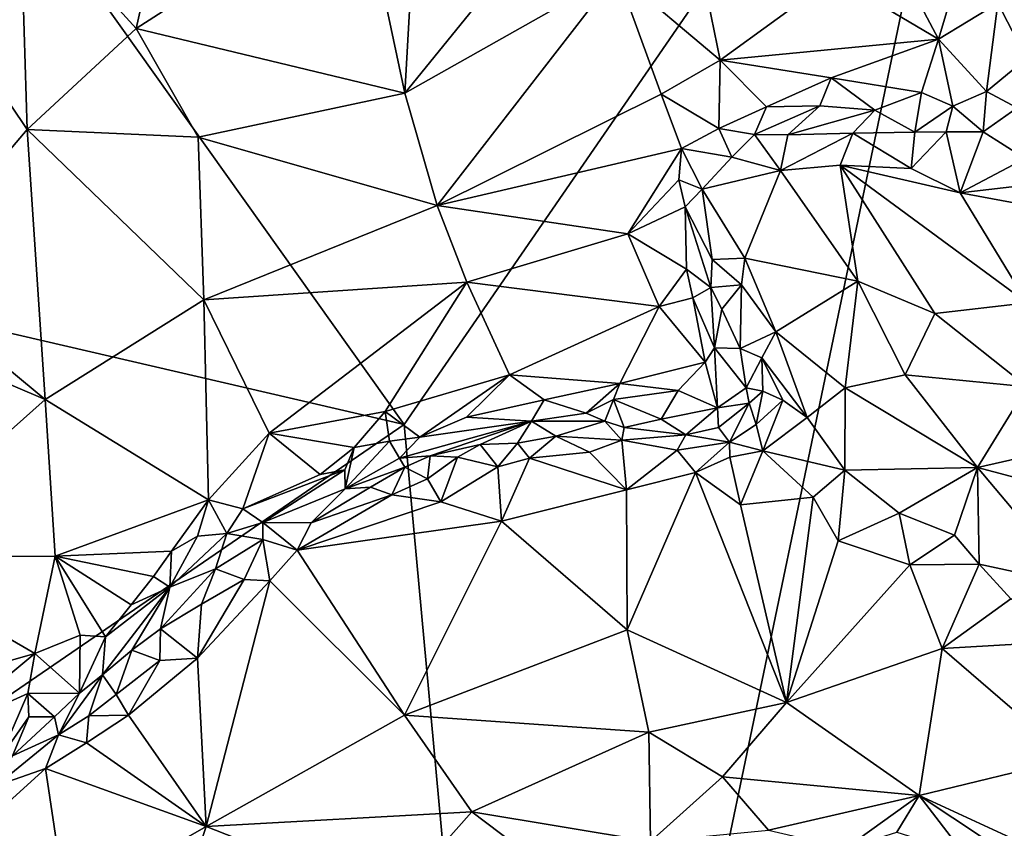
# Model space of a CAD drawing. Units: metres. Extents: x 26.5 to 31.3, y -9.6 to 14.7.
# Drawn here: x 28.1 to 29.3, y -4.3 to -3.4 of the extents above; entities that cross this region are included whole.
import ezdxf

# ---------------------------------------------------------------- set-up
doc = ezdxf.new("R2010")
doc.units = ezdxf.units.M

msp = doc.modelspace()

# ---------------------------------------------------------------- linework, layer by layer
at = {"layer": '1'}
for points in [[(27.1961, -3.5285, -1.4907), (27.5566, -2.4082, -1.5174), (28.5843, -3.8505, -1.5274)], [(28.5843, -3.8505, -1.5274), (27.5566, -2.4082, -1.5174), (29.2922, -2.8222, -1.5525)], [(28.7355, -5.4942, -1.5112), (28.5843, -3.8505, -1.5274), (29.2922, -2.8222, -1.5525)], [(28.7355, -5.4942, -1.5112), (29.2922, -2.8222, -1.5525), (30.5913, -5.1079, -1.5382)], [(29.2922, -2.8222, -1.5525), (30.8478, -2.9123, -1.5734), (30.5913, -5.1079, -1.5382)], [(28.286, -3.27, -1.1291), (28.2625, -3.3751, -1.1639), (28.5319, -3.2015, -1.0895)], [(28.5319, -3.2015, -1.0895), (28.2625, -3.3751, -1.1639), (28.5848, -3.4527, -1.1562)], [(28.5967, -3.247, -1.0929), (28.5319, -3.2015, -1.0895), (28.5848, -3.4527, -1.1562)], [(27.9397, -3.2107, -1.1047), (27.979, -3.6758, -1.2275), (28.1314, -3.496, -1.1995)], [(28.1231, -3.2213, -1.1187), (27.9397, -3.2107, -1.1047), (28.1314, -3.496, -1.1995)], [(28.1231, -3.2213, -1.1187), (28.1314, -3.496, -1.1995), (28.2625, -3.3751, -1.1639)], [(28.1231, -3.2213, -1.1187), (28.2625, -3.3751, -1.1639), (28.286, -3.27, -1.1291)], [(28.5967, -3.247, -1.0929), (28.5848, -3.4527, -1.1562), (28.7084, -3.3004, -1.0908)], [(28.8399, -3.3084, -1.0695), (28.9637, -3.4128, -1.0754), (28.9382, -3.2894, -1.0424)], [(28.9382, -3.2894, -1.0424), (28.9637, -3.4128, -1.0754), (29.1004, -3.3134, -1.0056)], [(29.1914, -3.3225, -0.9829), (29.2258, -3.3878, -0.9942), (29.2539, -3.2928, -0.9643)], [(29.2539, -3.2928, -0.9643), (29.2258, -3.3878, -0.9942), (29.2969, -3.3446, -0.9597)], [(28.7084, -3.3004, -1.0908), (28.5848, -3.4527, -1.1562), (28.8399, -3.3084, -1.0695)], [(28.5848, -3.4527, -1.1562), (28.6236, -3.5875, -1.1844), (28.8399, -3.3084, -1.0695)], [(28.8399, -3.3084, -1.0695), (28.6236, -3.5875, -1.1844), (28.8926, -3.4537, -1.0998)], [(28.8399, -3.3084, -1.0695), (28.8926, -3.4537, -1.0998), (28.9637, -3.4128, -1.0754)], [(29.1004, -3.3134, -1.0056), (28.9637, -3.4128, -1.0754), (29.2258, -3.3878, -0.9942)], [(29.1004, -3.3134, -1.0056), (29.2258, -3.3878, -0.9942), (29.1914, -3.3225, -0.9829)], [(29.2258, -3.3878, -0.9942), (29.2832, -3.4507, -0.9935), (29.2969, -3.3446, -0.9597)], [(29.2969, -3.3446, -0.9597), (29.2832, -3.4507, -0.9935), (29.3315, -3.4109, -0.97)], [(29.2969, -3.3446, -0.9597), (29.3315, -3.4109, -0.97), (29.3875, -3.3537, -0.9356)], [(28.1314, -3.496, -1.1995), (28.3368, -3.5055, -1.1979), (28.2625, -3.3751, -1.1639)], [(28.2625, -3.3751, -1.1639), (28.3368, -3.5055, -1.1979), (28.5848, -3.4527, -1.1562)], [(28.9637, -3.4128, -1.0754), (29.0967, -3.4343, -1.0451), (29.2258, -3.3878, -0.9942)], [(29.2258, -3.3878, -0.9942), (29.0967, -3.4343, -1.0451), (29.2051, -3.4517, -1.0158)], [(29.2258, -3.3878, -0.9942), (29.2051, -3.4517, -1.0158), (29.2429, -3.4681, -0.9901)], [(29.2832, -3.4507, -0.9935), (29.2258, -3.3878, -0.9942), (29.2429, -3.4681, -0.9901)], [(28.9637, -3.4128, -1.0754), (28.8926, -3.4537, -1.0998), (28.962, -3.4949, -1.0688)], [(28.9637, -3.4128, -1.0754), (28.962, -3.4949, -1.0688), (29.0192, -3.4689, -1.0737)], [(28.9637, -3.4128, -1.0754), (29.0192, -3.4689, -1.0737), (29.0967, -3.4343, -1.0451)], [(29.2832, -3.4507, -0.9935), (29.32, -3.4702, -0.9693), (29.3315, -3.4109, -0.97)], [(29.0192, -3.4689, -1.0737), (29.0833, -3.4678, -1.0467), (29.0967, -3.4343, -1.0451)], [(29.0833, -3.4678, -1.0467), (29.1493, -3.4729, -1.0151), (29.0967, -3.4343, -1.0451)], [(29.0967, -3.4343, -1.0451), (29.1493, -3.4729, -1.0151), (29.2051, -3.4517, -1.0158)], [(29.1493, -3.4729, -1.0151), (29.1972, -3.4995, -0.9714), (29.2051, -3.4517, -1.0158)], [(29.2051, -3.4517, -1.0158), (29.1972, -3.4995, -0.9714), (29.2429, -3.4681, -0.9901)], [(29.2429, -3.4681, -0.9901), (29.2793, -3.4988, -0.9518), (29.2832, -3.4507, -0.9935)], [(29.2832, -3.4507, -0.9935), (29.2793, -3.4988, -0.9518), (29.32, -3.4702, -0.9693)], [(28.6236, -3.5875, -1.1844), (28.5848, -3.4527, -1.1562), (28.3368, -3.5055, -1.1979)], [(28.6236, -3.5875, -1.1844), (28.9171, -3.519, -1.1074), (28.8926, -3.4537, -1.0998)], [(28.8926, -3.4537, -1.0998), (28.9171, -3.519, -1.1074), (28.962, -3.4949, -1.0688)], [(28.962, -3.4949, -1.0688), (29.0047, -3.502, -1.0327), (29.0192, -3.4689, -1.0737)], [(29.0192, -3.4689, -1.0737), (29.0047, -3.502, -1.0327), (29.0833, -3.4678, -1.0467)], [(29.0047, -3.502, -1.0327), (29.0448, -3.5025, -1.0202), (29.0833, -3.4678, -1.0467)], [(29.0833, -3.4678, -1.0467), (29.0448, -3.5025, -1.0202), (29.1493, -3.4729, -1.0151)], [(29.0448, -3.5025, -1.0202), (29.1229, -3.5004, -0.9894), (29.1493, -3.4729, -1.0151)], [(29.1493, -3.4729, -1.0151), (29.1229, -3.5004, -0.9894), (29.1972, -3.4995, -0.9714)], [(29.1972, -3.4995, -0.9714), (29.2347, -3.4989, -0.9576), (29.2429, -3.4681, -0.9901)], [(29.2429, -3.4681, -0.9901), (29.2347, -3.4989, -0.9576), (29.2793, -3.4988, -0.9518)], [(29.2793, -3.4988, -0.9518), (29.3297, -3.5309, -0.9277), (29.32, -3.4702, -0.9693)], [(28.1314, -3.496, -1.1995), (27.979, -3.6758, -1.2275), (28.1532, -3.8202, -1.2702)], [(28.1314, -3.496, -1.1995), (28.1532, -3.8202, -1.2702), (28.3438, -3.7006, -1.2401)], [(28.1314, -3.496, -1.1995), (28.3438, -3.7006, -1.2401), (28.3368, -3.5055, -1.1979)], [(28.9171, -3.519, -1.1074), (28.9775, -3.5295, -1.0328), (28.962, -3.4949, -1.0688)], [(28.962, -3.4949, -1.0688), (28.9775, -3.5295, -1.0328), (29.0047, -3.502, -1.0327)], [(29.1972, -3.4995, -0.9714), (29.1929, -3.543, -0.9676), (29.2347, -3.4989, -0.9576)], [(29.2347, -3.4989, -0.9576), (29.1929, -3.543, -0.9676), (29.2516, -3.5724, -0.9571)], [(29.2347, -3.4989, -0.9576), (29.2516, -3.5724, -0.9571), (29.2793, -3.4988, -0.9518)], [(29.2793, -3.4988, -0.9518), (29.2516, -3.5724, -0.9571), (29.3297, -3.5309, -0.9277)], [(28.3368, -3.5055, -1.1979), (28.3438, -3.7006, -1.2401), (28.6236, -3.5875, -1.1844)], [(29.0047, -3.502, -1.0327), (28.9775, -3.5295, -1.0328), (29.036, -3.5453, -1.0145)], [(29.0047, -3.502, -1.0327), (29.036, -3.5453, -1.0145), (29.0448, -3.5025, -1.0202)], [(29.0448, -3.5025, -1.0202), (29.036, -3.5453, -1.0145), (29.1229, -3.5004, -0.9894)], [(29.1229, -3.5004, -0.9894), (29.036, -3.5453, -1.0145), (29.1077, -3.539, -0.993)], [(29.1229, -3.5004, -0.9894), (29.1077, -3.539, -0.993), (29.1929, -3.543, -0.9676)], [(29.1229, -3.5004, -0.9894), (29.1929, -3.543, -0.9676), (29.1972, -3.4995, -0.9714)], [(28.9171, -3.519, -1.1074), (28.6236, -3.5875, -1.1844), (28.8525, -3.6216, -1.1467)], [(28.9171, -3.519, -1.1074), (28.8525, -3.6216, -1.1467), (28.9139, -3.5567, -1.1123)], [(28.9171, -3.519, -1.1074), (28.9139, -3.5567, -1.1123), (28.9418, -3.5677, -1.0478)], [(28.9171, -3.519, -1.1074), (28.9418, -3.5677, -1.0478), (28.9775, -3.5295, -1.0328)], [(27.1715, -4.8194, -1.4736), (27.1961, -3.5285, -1.4907), (28.5843, -3.8505, -1.5274)], [(28.9775, -3.5295, -1.0328), (28.9418, -3.5677, -1.0478), (29.036, -3.5453, -1.0145)], [(29.3297, -3.5309, -0.9277), (29.2516, -3.5724, -0.9571), (29.3892, -3.5564, -0.9165)], [(28.9418, -3.5677, -1.0478), (28.9931, -3.6508, -1.0317), (29.036, -3.5453, -1.0145)], [(29.036, -3.5453, -1.0145), (28.9931, -3.6508, -1.0317), (29.1287, -3.6784, -1.0177)], [(29.036, -3.5453, -1.0145), (29.1287, -3.6784, -1.0177), (29.1077, -3.539, -0.993)], [(29.1077, -3.539, -0.993), (29.1287, -3.6784, -1.0177), (29.2211, -3.7173, -1.0029)], [(29.1929, -3.543, -0.9676), (29.1077, -3.539, -0.993), (29.2516, -3.5724, -0.9571)], [(29.1077, -3.539, -0.993), (29.2211, -3.7173, -1.0029), (29.3321, -3.7042, -0.9699)], [(29.2516, -3.5724, -0.9571), (29.1077, -3.539, -0.993), (29.3321, -3.7042, -0.9699)], [(28.9139, -3.5567, -1.1123), (28.8525, -3.6216, -1.1467), (28.9215, -3.5892, -1.1014)], [(28.9139, -3.5567, -1.1123), (28.9215, -3.5892, -1.1014), (28.9418, -3.5677, -1.0478)], [(29.3892, -3.5564, -0.9165), (29.2516, -3.5724, -0.9571), (29.4784, -3.6142, -0.9013)], [(28.9418, -3.5677, -1.0478), (28.9215, -3.5892, -1.1014), (28.9541, -3.6522, -1.0423)], [(28.9418, -3.5677, -1.0478), (28.9541, -3.6522, -1.0423), (28.9931, -3.6508, -1.0317)], [(29.2516, -3.5724, -0.9571), (29.3321, -3.7042, -0.9699), (29.4784, -3.6142, -0.9013)], [(28.6236, -3.5875, -1.1844), (28.3438, -3.7006, -1.2401), (28.6593, -3.6793, -1.1957)], [(28.6236, -3.5875, -1.1844), (28.6593, -3.6793, -1.1957), (28.8525, -3.6216, -1.1467)], [(28.9215, -3.5892, -1.1014), (28.8525, -3.6216, -1.1467), (28.9231, -3.664, -1.1327)], [(28.9215, -3.5892, -1.1014), (28.9231, -3.664, -1.1327), (28.9525, -3.6859, -1.0518)], [(28.9215, -3.5892, -1.1014), (28.9525, -3.6859, -1.0518), (28.9541, -3.6522, -1.0423)], [(28.8525, -3.6216, -1.1467), (28.6593, -3.6793, -1.1957), (28.8904, -3.7088, -1.1504)], [(28.8525, -3.6216, -1.1467), (28.8904, -3.7088, -1.1504), (28.9231, -3.664, -1.1327)], [(28.9541, -3.6522, -1.0423), (28.9525, -3.6859, -1.0518), (28.9893, -3.6828, -1.0297)], [(28.9931, -3.6508, -1.0317), (28.9541, -3.6522, -1.0423), (28.9893, -3.6828, -1.0297)], [(28.9931, -3.6508, -1.0317), (28.9893, -3.6828, -1.0297), (29.0305, -3.7393, -1.0173)], [(28.9931, -3.6508, -1.0317), (29.0305, -3.7393, -1.0173), (29.1287, -3.6784, -1.0177)], [(28.9231, -3.664, -1.1327), (28.8904, -3.7088, -1.1504), (28.9309, -3.6982, -1.1283)], [(28.9231, -3.664, -1.1327), (28.9309, -3.6982, -1.1283), (28.9525, -3.6859, -1.0518)], [(27.8726, -3.7006, -1.2169), (28.1532, -3.8202, -1.2702), (27.979, -3.6758, -1.2275)], [(28.3438, -3.7006, -1.2401), (28.4219, -3.8607, -1.2554), (28.6593, -3.6793, -1.1957)], [(28.4219, -3.8607, -1.2554), (28.5613, -3.8347, -1.2297), (28.6593, -3.6793, -1.1957)], [(28.5613, -3.8347, -1.2297), (28.7106, -3.7909, -1.197), (28.6593, -3.6793, -1.1957)], [(28.6593, -3.6793, -1.1957), (28.7106, -3.7909, -1.197), (28.8904, -3.7088, -1.1504)], [(28.9525, -3.6859, -1.0518), (28.9309, -3.6982, -1.1283), (28.9567, -3.7583, -1.0968)], [(28.9525, -3.6859, -1.0518), (28.9657, -3.7118, -1.0363), (28.9893, -3.6828, -1.0297)], [(28.9525, -3.6859, -1.0518), (28.9567, -3.7583, -1.0968), (28.9657, -3.7118, -1.0363)], [(28.9657, -3.7118, -1.0363), (28.9877, -3.7591, -1.024), (28.9893, -3.6828, -1.0297)], [(28.9893, -3.6828, -1.0297), (28.9877, -3.7591, -1.024), (29.0305, -3.7393, -1.0173)], [(29.0305, -3.7393, -1.0173), (29.1138, -3.8062, -0.9967), (29.1287, -3.6784, -1.0177)], [(29.1287, -3.6784, -1.0177), (29.1138, -3.8062, -0.9967), (29.1857, -3.7908, -1.0011)], [(29.1287, -3.6784, -1.0177), (29.1857, -3.7908, -1.0011), (29.2211, -3.7173, -1.0029)], [(28.9309, -3.6982, -1.1283), (28.8904, -3.7088, -1.1504), (28.9456, -3.7757, -1.1399)], [(28.9309, -3.6982, -1.1283), (28.9456, -3.7757, -1.1399), (28.9567, -3.7583, -1.0968)], [(27.8726, -3.7006, -1.2169), (27.9409, -4.0094, -1.2822), (28.1532, -3.8202, -1.2702)], [(28.3438, -3.7006, -1.2401), (28.1532, -3.8202, -1.2702), (28.3494, -3.9407, -1.2757)], [(28.3438, -3.7006, -1.2401), (28.3494, -3.9407, -1.2757), (28.4219, -3.8607, -1.2554)], [(28.8904, -3.7088, -1.1504), (28.7106, -3.7909, -1.197), (28.8429, -3.801, -1.1661)], [(28.8904, -3.7088, -1.1504), (28.8429, -3.801, -1.1661), (28.9456, -3.7757, -1.1399)], [(28.9657, -3.7118, -1.0363), (28.9567, -3.7583, -1.0968), (28.9877, -3.7591, -1.024)], [(29.2211, -3.7173, -1.0029), (29.3322, -3.8052, -0.978), (29.3321, -3.7042, -0.9699)], [(29.1857, -3.7908, -1.0011), (29.3322, -3.8052, -0.978), (29.2211, -3.7173, -1.0029)], [(28.9877, -3.7591, -1.024), (29.0137, -3.7703, -1.0114), (29.0305, -3.7393, -1.0173)], [(29.0305, -3.7393, -1.0173), (29.0137, -3.7703, -1.0114), (29.0678, -3.8421, -0.9867)], [(29.0305, -3.7393, -1.0173), (29.0678, -3.8421, -0.9867), (29.1138, -3.8062, -0.9967)], [(28.9456, -3.7757, -1.1399), (28.9605, -3.8302, -1.0923), (28.9567, -3.7583, -1.0968)], [(28.9567, -3.7583, -1.0968), (28.9605, -3.8302, -1.0923), (28.9947, -3.8063, -1.0374)], [(28.9567, -3.7583, -1.0968), (28.9947, -3.8063, -1.0374), (28.9877, -3.7591, -1.024)], [(28.9877, -3.7591, -1.024), (28.9947, -3.8063, -1.0374), (29.0137, -3.7703, -1.0114)], [(28.9947, -3.8063, -1.0374), (29.0148, -3.8102, -1.0127), (29.0137, -3.7703, -1.0114)], [(29.0148, -3.8102, -1.0127), (29.0387, -3.8211, -0.9951), (29.0137, -3.7703, -1.0114)], [(29.0137, -3.7703, -1.0114), (29.0387, -3.8211, -0.9951), (29.0678, -3.8421, -0.9867)], [(28.8429, -3.801, -1.1661), (28.9131, -3.8097, -1.1455), (28.9456, -3.7757, -1.1399)], [(28.9131, -3.8097, -1.1455), (28.9605, -3.8302, -1.0923), (28.9456, -3.7757, -1.1399)], [(28.5613, -3.8347, -1.2297), (28.6029, -3.8654, -1.2144), (28.7106, -3.7909, -1.197)], [(28.7106, -3.7909, -1.197), (28.6029, -3.8654, -1.2144), (28.6589, -3.8417, -1.2057)], [(28.7106, -3.7909, -1.197), (28.6589, -3.8417, -1.2057), (28.7523, -3.8208, -1.1815)], [(28.7523, -3.8208, -1.1815), (28.8429, -3.801, -1.1661), (28.7106, -3.7909, -1.197)], [(29.1138, -3.8062, -0.9967), (29.2726, -3.902, -0.9538), (29.1857, -3.7908, -1.0011)], [(29.2726, -3.902, -0.9538), (29.3322, -3.8052, -0.978), (29.1857, -3.7908, -1.0011)], [(28.8429, -3.801, -1.1661), (28.7523, -3.8208, -1.1815), (28.8028, -3.8366, -1.1554)], [(28.8429, -3.801, -1.1661), (28.8028, -3.8366, -1.1554), (28.8353, -3.8202, -1.1598)], [(28.8353, -3.8202, -1.1598), (28.9131, -3.8097, -1.1455), (28.8429, -3.801, -1.1661)], [(28.9605, -3.8302, -1.0923), (28.9982, -3.8248, -1.0429), (28.9947, -3.8063, -1.0374)], [(28.9982, -3.8248, -1.0429), (29.0148, -3.8102, -1.0127), (28.9947, -3.8063, -1.0374)], [(29.0678, -3.8421, -0.9867), (29.1131, -3.9051, -0.9541), (29.1138, -3.8062, -0.9967)], [(29.1138, -3.8062, -0.9967), (29.1131, -3.9051, -0.9541), (29.2726, -3.902, -0.9538)], [(29.3322, -3.8052, -0.978), (29.2726, -3.902, -0.9538), (29.3926, -3.8749, -0.9575)], [(28.8353, -3.8202, -1.1598), (28.8927, -3.8439, -1.1146), (28.9131, -3.8097, -1.1455)], [(28.9131, -3.8097, -1.1455), (28.8927, -3.8439, -1.1146), (28.9605, -3.8302, -1.0923)], [(28.9982, -3.8248, -1.0429), (29.0066, -3.8505, -1.0214), (29.0148, -3.8102, -1.0127)], [(29.0148, -3.8102, -1.0127), (29.0066, -3.8505, -1.0214), (29.0387, -3.8211, -0.9951)], [(28.1532, -3.8202, -1.2702), (27.9409, -4.0094, -1.2822), (28.1653, -4.0086, -1.2961)], [(28.1532, -3.8202, -1.2702), (28.1653, -4.0086, -1.2961), (28.3494, -3.9407, -1.2757)], [(28.6589, -3.8417, -1.2057), (28.7372, -3.8465, -1.1497), (28.7523, -3.8208, -1.1815)], [(28.7523, -3.8208, -1.1815), (28.7372, -3.8465, -1.1497), (28.8028, -3.8366, -1.1554)], [(28.8028, -3.8366, -1.1554), (28.8249, -3.8462, -1.1139), (28.8353, -3.8202, -1.1598)], [(28.8353, -3.8202, -1.1598), (28.8249, -3.8462, -1.1139), (28.8481, -3.8538, -1.0746)], [(28.8353, -3.8202, -1.1598), (28.8481, -3.8538, -1.0746), (28.8927, -3.8439, -1.1146)], [(28.8927, -3.8439, -1.1146), (28.9222, -3.8627, -1.0391), (28.9605, -3.8302, -1.0923)], [(28.9605, -3.8302, -1.0923), (28.9222, -3.8627, -1.0391), (28.9614, -3.8539, -1.0547)], [(28.9605, -3.8302, -1.0923), (28.9614, -3.8539, -1.0547), (28.9982, -3.8248, -1.0429)], [(28.9982, -3.8248, -1.0429), (28.9614, -3.8539, -1.0547), (28.9748, -3.8716, -1.0136)], [(28.9982, -3.8248, -1.0429), (28.9748, -3.8716, -1.0136), (29.0066, -3.8505, -1.0214)], [(29.0066, -3.8505, -1.0214), (29.0147, -3.8822, -0.993), (29.0387, -3.8211, -0.9951)], [(29.0387, -3.8211, -0.9951), (29.0147, -3.8822, -0.993), (29.0678, -3.8421, -0.9867)], [(28.4219, -3.8607, -1.2554), (28.5242, -3.8779, -1.2387), (28.5613, -3.8347, -1.2297)], [(28.5613, -3.8347, -1.2297), (28.5242, -3.8779, -1.2387), (28.5667, -3.8704, -1.2197)], [(28.5667, -3.8704, -1.2197), (28.6029, -3.8654, -1.2144), (28.5613, -3.8347, -1.2297)], [(28.6029, -3.8654, -1.2144), (28.7372, -3.8465, -1.1497), (28.6589, -3.8417, -1.2057)], [(28.8028, -3.8366, -1.1554), (28.7372, -3.8465, -1.1497), (28.8249, -3.8462, -1.1139)], [(28.7355, -5.4942, -1.5112), (27.1715, -4.8194, -1.4736), (28.5843, -3.8505, -1.5274)], [(28.5785, -3.8907, -1.1787), (28.6155, -3.8882, -1.1409), (28.7372, -3.8465, -1.1497)], [(28.6029, -3.8654, -1.2144), (28.5785, -3.8907, -1.1787), (28.7372, -3.8465, -1.1497)], [(28.7372, -3.8465, -1.1497), (28.6155, -3.8882, -1.1409), (28.6754, -3.8744, -1.1189)], [(28.7372, -3.8465, -1.1497), (28.6754, -3.8744, -1.1189), (28.7202, -3.873, -1.0904)], [(28.7202, -3.873, -1.0904), (28.7664, -3.8643, -1.0718), (28.7372, -3.8465, -1.1497)], [(28.7372, -3.8465, -1.1497), (28.7664, -3.8643, -1.0718), (28.8249, -3.8462, -1.1139)], [(28.8249, -3.8462, -1.1139), (28.7664, -3.8643, -1.0718), (28.8453, -3.8693, -1.0394)], [(28.8249, -3.8462, -1.1139), (28.8453, -3.8693, -1.0394), (28.8481, -3.8538, -1.0746)], [(28.9222, -3.8627, -1.0391), (28.8481, -3.8538, -1.0746), (28.8453, -3.8693, -1.0394)], [(28.8927, -3.8439, -1.1146), (28.8481, -3.8538, -1.0746), (28.9222, -3.8627, -1.0391)], [(29.0066, -3.8505, -1.0214), (28.9748, -3.8716, -1.0136), (29.0147, -3.8822, -0.993)], [(29.0678, -3.8421, -0.9867), (29.0147, -3.8822, -0.993), (29.1131, -3.9051, -0.9541)], [(28.3494, -3.9407, -1.2757), (28.3905, -3.9517, -1.2667), (28.4219, -3.8607, -1.2554)], [(28.4219, -3.8607, -1.2554), (28.3905, -3.9517, -1.2667), (28.4831, -3.9106, -1.2395)], [(28.4219, -3.8607, -1.2554), (28.4831, -3.9106, -1.2395), (28.5242, -3.8779, -1.2387)], [(28.5667, -3.8704, -1.2197), (28.5785, -3.8907, -1.1787), (28.6029, -3.8654, -1.2144)], [(28.7202, -3.873, -1.0904), (28.7347, -3.8909, -1.0669), (28.7664, -3.8643, -1.0718)], [(28.7664, -3.8643, -1.0718), (28.7347, -3.8909, -1.0669), (28.8068, -3.8835, -1.044)], [(28.7664, -3.8643, -1.0718), (28.8068, -3.8835, -1.044), (28.8453, -3.8693, -1.0394)], [(28.9222, -3.8627, -1.0391), (28.8453, -3.8693, -1.0394), (28.9119, -3.8814, -1.0142)], [(28.9222, -3.8627, -1.0391), (28.9119, -3.8814, -1.0142), (28.9748, -3.8716, -1.0136)], [(28.9614, -3.8539, -1.0547), (28.9222, -3.8627, -1.0391), (28.9748, -3.8716, -1.0136)], [(28.5242, -3.8779, -1.2387), (28.5132, -3.9277, -1.1562), (28.5667, -3.8704, -1.2197)], [(28.5667, -3.8704, -1.2197), (28.5132, -3.9277, -1.1562), (28.5785, -3.8907, -1.1787)], [(28.6155, -3.8882, -1.1409), (28.6481, -3.8895, -1.1029), (28.6754, -3.8744, -1.1189)], [(28.6754, -3.8744, -1.1189), (28.6481, -3.8895, -1.1029), (28.6964, -3.9014, -1.0806)], [(28.6754, -3.8744, -1.1189), (28.6964, -3.9014, -1.0806), (28.7202, -3.873, -1.0904)], [(28.7202, -3.873, -1.0904), (28.6964, -3.9014, -1.0806), (28.7347, -3.8909, -1.0669)], [(28.8068, -3.8835, -1.044), (28.8511, -3.929, -1.0375), (28.8453, -3.8693, -1.0394)], [(28.8453, -3.8693, -1.0394), (28.8511, -3.929, -1.0375), (28.9119, -3.8814, -1.0142)], [(28.9119, -3.8814, -1.0142), (28.9339, -3.9082, -1.0054), (28.9748, -3.8716, -1.0136)], [(28.9748, -3.8716, -1.0136), (28.9339, -3.9082, -1.0054), (28.9752, -3.8895, -1.0024)], [(28.9748, -3.8716, -1.0136), (28.9752, -3.8895, -1.0024), (29.0147, -3.8822, -0.993)], [(29.2726, -3.902, -0.9538), (29.4038, -3.937, -0.9359), (29.3926, -3.8749, -0.9575)], [(28.5242, -3.8779, -1.2387), (28.4831, -3.9106, -1.2395), (28.5129, -3.9049, -1.2234)], [(28.5242, -3.8779, -1.2387), (28.5129, -3.9049, -1.2234), (28.5132, -3.9277, -1.1562)], [(28.5785, -3.8907, -1.1787), (28.5849, -3.9018, -1.1296), (28.6155, -3.8882, -1.1409)], [(28.5849, -3.9018, -1.1296), (28.6123, -3.9157, -1.1035), (28.6155, -3.8882, -1.1409)], [(28.6155, -3.8882, -1.1409), (28.6123, -3.9157, -1.1035), (28.6481, -3.8895, -1.1029)], [(28.8068, -3.8835, -1.044), (28.7347, -3.8909, -1.0669), (28.8511, -3.929, -1.0375)], [(28.9119, -3.8814, -1.0142), (28.8511, -3.929, -1.0375), (28.9339, -3.9082, -1.0054)], [(28.9752, -3.8895, -1.0024), (28.9878, -3.9468, -0.9957), (29.0147, -3.8822, -0.993)], [(29.0147, -3.8822, -0.993), (28.9878, -3.9468, -0.9957), (29.0752, -3.9377, -0.96)], [(29.0147, -3.8822, -0.993), (29.0752, -3.9377, -0.96), (29.1131, -3.9051, -0.9541)], [(28.5132, -3.9277, -1.1562), (28.5849, -3.9018, -1.1296), (28.5785, -3.8907, -1.1787)], [(28.6123, -3.9157, -1.1035), (28.6283, -3.9431, -1.1007), (28.6481, -3.8895, -1.1029)], [(28.6481, -3.8895, -1.1029), (28.6283, -3.9431, -1.1007), (28.6964, -3.9014, -1.0806)], [(28.6964, -3.9014, -1.0806), (28.7009, -3.9665, -1.0881), (28.7347, -3.8909, -1.0669)], [(28.7347, -3.8909, -1.0669), (28.7009, -3.9665, -1.0881), (28.8511, -3.929, -1.0375)], [(28.9752, -3.8895, -1.0024), (28.9339, -3.9082, -1.0054), (28.9878, -3.9468, -0.9957)], [(28.3905, -3.9517, -1.2667), (28.4144, -3.968, -1.2014), (28.5129, -3.9049, -1.2234)], [(28.3905, -3.9517, -1.2667), (28.5129, -3.9049, -1.2234), (28.4831, -3.9106, -1.2395)], [(28.4144, -3.968, -1.2014), (28.5132, -3.9277, -1.1562), (28.5129, -3.9049, -1.2234)], [(28.5132, -3.9277, -1.1562), (28.5437, -3.9258, -1.1267), (28.5849, -3.9018, -1.1296)], [(28.5849, -3.9018, -1.1296), (28.5437, -3.9258, -1.1267), (28.5693, -3.9349, -1.1132)], [(28.5849, -3.9018, -1.1296), (28.5693, -3.9349, -1.1132), (28.6123, -3.9157, -1.1035)], [(28.6283, -3.9431, -1.1007), (28.7009, -3.9665, -1.0881), (28.6964, -3.9014, -1.0806)], [(28.852, -4.097, -1.0872), (28.9339, -3.9082, -1.0054), (28.8511, -3.929, -1.0375)], [(28.852, -4.097, -1.0872), (29.043, -4.1842, -1.0488), (28.9339, -3.9082, -1.0054)], [(28.9878, -3.9468, -0.9957), (28.9339, -3.9082, -1.0054), (29.043, -4.1842, -1.0488)], [(29.0752, -3.9377, -0.96), (29.1052, -3.9902, -0.9585), (29.1131, -3.9051, -0.9541)], [(29.1131, -3.9051, -0.9541), (29.1052, -3.9902, -0.9585), (29.1783, -3.9568, -0.9304)], [(29.1131, -3.9051, -0.9541), (29.1783, -3.9568, -0.9304), (29.2726, -3.902, -0.9538)], [(29.1783, -3.9568, -0.9304), (29.245, -3.9831, -0.9155), (29.2726, -3.902, -0.9538)], [(29.245, -3.9831, -0.9155), (29.2744, -4.0181, -0.9038), (29.2726, -3.902, -0.9538)], [(29.2726, -3.902, -0.9538), (29.2744, -4.0181, -0.9038), (29.3913, -4.0431, -0.881)], [(29.4038, -3.937, -0.9359), (29.2726, -3.902, -0.9538), (29.3913, -4.0431, -0.881)], [(28.5693, -3.9349, -1.1132), (28.6283, -3.9431, -1.1007), (28.6123, -3.9157, -1.1035)], [(28.4144, -3.968, -1.2014), (28.4725, -3.9683, -1.1353), (28.5132, -3.9277, -1.1562)], [(28.4725, -3.9683, -1.1353), (28.4557, -4.0013, -1.1378), (28.5693, -3.9349, -1.1132)], [(28.5693, -3.9349, -1.1132), (28.4557, -4.0013, -1.1378), (28.6283, -3.9431, -1.1007)], [(28.5132, -3.9277, -1.1562), (28.4725, -3.9683, -1.1353), (28.5437, -3.9258, -1.1267)], [(28.5437, -3.9258, -1.1267), (28.4725, -3.9683, -1.1353), (28.5693, -3.9349, -1.1132)], [(28.8511, -3.929, -1.0375), (28.7009, -3.9665, -1.0881), (28.852, -4.097, -1.0872)], [(28.1653, -4.0086, -1.2961), (28.3048, -4.0026, -1.2842), (28.3494, -3.9407, -1.2757)], [(28.3494, -3.9407, -1.2757), (28.3048, -4.0026, -1.2842), (28.3362, -3.9844, -1.2788)], [(28.3494, -3.9407, -1.2757), (28.3362, -3.9844, -1.2788), (28.3714, -3.9812, -1.2492)], [(28.3494, -3.9407, -1.2757), (28.3714, -3.9812, -1.2492), (28.3905, -3.9517, -1.2667)], [(28.6283, -3.9431, -1.1007), (28.4557, -4.0013, -1.1378), (28.7009, -3.9665, -1.0881)], [(28.9878, -3.9468, -0.9957), (29.043, -4.1842, -1.0488), (29.0752, -3.9377, -0.96)], [(29.0752, -3.9377, -0.96), (29.043, -4.1842, -1.0488), (29.1052, -3.9902, -0.9585)], [(28.3905, -3.9517, -1.2667), (28.3714, -3.9812, -1.2492), (28.4144, -3.968, -1.2014)], [(29.1783, -3.9568, -0.9304), (29.1052, -3.9902, -0.9585), (29.1912, -4.019, -0.9311)], [(29.1783, -3.9568, -0.9304), (29.1912, -4.019, -0.9311), (29.245, -3.9831, -0.9155)], [(28.3714, -3.9812, -1.2492), (28.4144, -3.9885, -1.1579), (28.4144, -3.968, -1.2014)], [(28.4557, -4.0013, -1.1378), (28.4144, -3.968, -1.2014), (28.4144, -3.9885, -1.1579)], [(28.4557, -4.0013, -1.1378), (28.4725, -3.9683, -1.1353), (28.4144, -3.968, -1.2014)], [(28.4557, -4.0013, -1.1378), (28.5847, -4.1993, -1.1685), (28.7009, -3.9665, -1.0881)], [(28.7009, -3.9665, -1.0881), (28.5847, -4.1993, -1.1685), (28.852, -4.097, -1.0872)], [(28.3362, -3.9844, -1.2788), (28.3028, -4.0455, -1.2395), (28.3714, -3.9812, -1.2492)], [(28.3028, -4.0455, -1.2395), (28.3578, -4.0237, -1.1766), (28.3714, -3.9812, -1.2492)], [(28.3714, -3.9812, -1.2492), (28.3578, -4.0237, -1.1766), (28.4144, -3.9885, -1.1579)], [(29.245, -3.9831, -0.9155), (29.1912, -4.019, -0.9311), (29.2744, -4.0181, -0.9038)], [(28.3048, -4.0026, -1.2842), (28.3028, -4.0455, -1.2395), (28.3362, -3.9844, -1.2788)], [(28.4144, -3.9885, -1.1579), (28.3578, -4.0237, -1.1766), (28.392, -4.0365, -1.1525)], [(28.4144, -3.9885, -1.1579), (28.392, -4.0365, -1.1525), (28.423, -4.0382, -1.1459)], [(28.4144, -3.9885, -1.1579), (28.423, -4.0382, -1.1459), (28.4557, -4.0013, -1.1378)], [(29.1052, -3.9902, -0.9585), (29.043, -4.1842, -1.0488), (29.1912, -4.019, -0.9311)], [(28.1653, -4.0086, -1.2961), (28.283, -4.033, -1.2885), (28.3048, -4.0026, -1.2842)], [(28.3048, -4.0026, -1.2842), (28.283, -4.033, -1.2885), (28.3028, -4.0455, -1.2395)], [(28.423, -4.0382, -1.1459), (28.5847, -4.1993, -1.1685), (28.4557, -4.0013, -1.1378)], [(27.9409, -4.0094, -1.2822), (28.1407, -4.1254, -1.3054), (28.1653, -4.0086, -1.2961)], [(27.9409, -4.0094, -1.2822), (27.9599, -4.1771, -1.3), (28.1407, -4.1254, -1.3054)], [(28.1653, -4.0086, -1.2961), (28.1407, -4.1254, -1.3054), (28.195, -4.1033, -1.3016)], [(28.1653, -4.0086, -1.2961), (28.195, -4.1033, -1.3016), (28.2256, -4.1055, -1.2961)], [(28.1653, -4.0086, -1.2961), (28.2256, -4.1055, -1.2961), (28.2565, -4.0668, -1.2898)], [(28.1653, -4.0086, -1.2961), (28.2565, -4.0668, -1.2898), (28.283, -4.033, -1.2885)], [(29.043, -4.1842, -1.0488), (29.2301, -4.1194, -0.9467), (29.1912, -4.019, -0.9311)], [(29.1912, -4.019, -0.9311), (29.2301, -4.1194, -0.9467), (29.2744, -4.0181, -0.9038)], [(29.2744, -4.0181, -0.9038), (29.2301, -4.1194, -0.9467), (29.3125, -4.0599, -0.8962)], [(29.2744, -4.0181, -0.9038), (29.3125, -4.0599, -0.8962), (29.3913, -4.0431, -0.881)], [(28.3028, -4.0455, -1.2395), (28.2915, -4.0956, -1.1848), (28.3578, -4.0237, -1.1766)], [(28.2915, -4.0956, -1.1848), (28.3407, -4.0662, -1.1662), (28.3578, -4.0237, -1.1766)], [(28.3578, -4.0237, -1.1766), (28.3407, -4.0662, -1.1662), (28.392, -4.0365, -1.1525)], [(28.283, -4.033, -1.2885), (28.2565, -4.0668, -1.2898), (28.3028, -4.0455, -1.2395)], [(28.3407, -4.0662, -1.1662), (28.336, -4.1308, -1.1747), (28.392, -4.0365, -1.1525)], [(28.392, -4.0365, -1.1525), (28.336, -4.1308, -1.1747), (28.423, -4.0382, -1.1459)], [(28.336, -4.1308, -1.1747), (28.3465, -4.3329, -1.2169), (28.423, -4.0382, -1.1459)], [(28.423, -4.0382, -1.1459), (28.3465, -4.3329, -1.2169), (28.5847, -4.1993, -1.1685)], [(28.2256, -4.1055, -1.2961), (28.2218, -4.1508, -1.2366), (28.3028, -4.0455, -1.2395)], [(28.2218, -4.1508, -1.2366), (28.2571, -4.1215, -1.2051), (28.3028, -4.0455, -1.2395)], [(28.2256, -4.1055, -1.2961), (28.3028, -4.0455, -1.2395), (28.2565, -4.0668, -1.2898)], [(28.3028, -4.0455, -1.2395), (28.2571, -4.1215, -1.2051), (28.2915, -4.0956, -1.1848)], [(28.2915, -4.0956, -1.1848), (28.336, -4.1308, -1.1747), (28.3407, -4.0662, -1.1662)], [(29.3125, -4.0599, -0.8962), (29.2301, -4.1194, -0.9467), (29.3887, -4.1101, -0.8859)], [(28.2915, -4.0956, -1.1848), (28.2571, -4.1215, -1.2051), (28.2907, -4.1339, -1.1808)], [(28.2907, -4.1339, -1.1808), (28.336, -4.1308, -1.1747), (28.2915, -4.0956, -1.1848)], [(28.852, -4.097, -1.0872), (28.5847, -4.1993, -1.1685), (28.878, -4.2198, -1.1116)], [(28.852, -4.097, -1.0872), (28.878, -4.2198, -1.1116), (29.043, -4.1842, -1.0488)], [(28.1407, -4.1254, -1.3054), (28.1942, -4.1728, -1.2676), (28.195, -4.1033, -1.3016)], [(28.1942, -4.1728, -1.2676), (28.2256, -4.1055, -1.2961), (28.195, -4.1033, -1.3016)], [(28.2256, -4.1055, -1.2961), (28.1942, -4.1728, -1.2676), (28.2218, -4.1508, -1.2366)], [(29.2301, -4.1194, -0.9467), (29.3838, -4.2518, -0.9524), (29.3887, -4.1101, -0.8859)], [(27.9599, -4.1771, -1.3), (28.0243, -4.222, -1.3063), (28.1407, -4.1254, -1.3054)], [(28.1407, -4.1254, -1.3054), (28.0243, -4.222, -1.3063), (28.1325, -4.1734, -1.306)], [(28.1407, -4.1254, -1.3054), (28.1325, -4.1734, -1.306), (28.1942, -4.1728, -1.2676)], [(28.2218, -4.1508, -1.2366), (28.2382, -4.1746, -1.1953), (28.2571, -4.1215, -1.2051)], [(28.2571, -4.1215, -1.2051), (28.2382, -4.1746, -1.1953), (28.2907, -4.1339, -1.1808)], [(29.043, -4.1842, -1.0488), (29.2025, -4.2959, -1.041), (29.2301, -4.1194, -0.9467)], [(29.2301, -4.1194, -0.9467), (29.2025, -4.2959, -1.041), (29.3838, -4.2518, -0.9524)], [(28.2382, -4.1746, -1.1953), (28.253, -4.1995, -1.1932), (28.2907, -4.1339, -1.1808)], [(28.2907, -4.1339, -1.1808), (28.253, -4.1995, -1.1932), (28.336, -4.1308, -1.1747)], [(28.253, -4.1995, -1.1932), (28.3465, -4.3329, -1.2169), (28.336, -4.1308, -1.1747)], [(28.1942, -4.1728, -1.2676), (28.1692, -4.2229, -1.2239), (28.2218, -4.1508, -1.2366)], [(28.1692, -4.2229, -1.2239), (28.2056, -4.2003, -1.206), (28.2218, -4.1508, -1.2366)], [(28.2218, -4.1508, -1.2366), (28.2056, -4.2003, -1.206), (28.2382, -4.1746, -1.1953)], [(28.1325, -4.1734, -1.306), (28.1644, -4.2012, -1.2807), (28.1942, -4.1728, -1.2676)], [(28.1644, -4.2012, -1.2807), (28.1692, -4.2229, -1.2239), (28.1942, -4.1728, -1.2676)], [(28.1325, -4.1734, -1.306), (28.0243, -4.222, -1.3063), (28.0977, -4.2523, -1.3017)], [(28.1325, -4.1734, -1.306), (28.0977, -4.2523, -1.3017), (28.1334, -4.2014, -1.3094)], [(28.1325, -4.1734, -1.306), (28.1334, -4.2014, -1.3094), (28.1644, -4.2012, -1.2807)], [(28.2382, -4.1746, -1.1953), (28.2056, -4.2003, -1.206), (28.253, -4.1995, -1.1932)], [(28.878, -4.2198, -1.1116), (28.9665, -4.2733, -1.1051), (29.043, -4.1842, -1.0488)], [(29.043, -4.1842, -1.0488), (28.9665, -4.2733, -1.1051), (29.2025, -4.2959, -1.041)], [(28.1334, -4.2014, -1.3094), (28.0977, -4.2523, -1.3017), (28.114, -4.2483, -1.2891)], [(28.1334, -4.2014, -1.3094), (28.114, -4.2483, -1.2891), (28.1644, -4.2012, -1.2807)], [(28.1644, -4.2012, -1.2807), (28.114, -4.2483, -1.2891), (28.1692, -4.2229, -1.2239)], [(28.1692, -4.2229, -1.2239), (28.2026, -4.2326, -1.2006), (28.2056, -4.2003, -1.206)], [(28.2056, -4.2003, -1.206), (28.2026, -4.2326, -1.2006), (28.253, -4.1995, -1.1932)], [(28.2026, -4.2326, -1.2006), (28.3465, -4.3329, -1.2169), (28.253, -4.1995, -1.1932)], [(28.5847, -4.1993, -1.1685), (28.3465, -4.3329, -1.2169), (28.6653, -4.3156, -1.1806)], [(28.5847, -4.1993, -1.1685), (28.6653, -4.3156, -1.1806), (28.878, -4.2198, -1.1116)], [(28.878, -4.2198, -1.1116), (28.6653, -4.3156, -1.1806), (28.8798, -4.351, -1.1488)], [(28.878, -4.2198, -1.1116), (28.8798, -4.351, -1.1488), (28.9665, -4.2733, -1.1051)], [(28.114, -4.2483, -1.2891), (28.0937, -4.2843, -1.2419), (28.1692, -4.2229, -1.2239)], [(28.0937, -4.2843, -1.2419), (28.1534, -4.2635, -1.2079), (28.1692, -4.2229, -1.2239)], [(28.1692, -4.2229, -1.2239), (28.1534, -4.2635, -1.2079), (28.2026, -4.2326, -1.2006)], [(28.2026, -4.2326, -1.2006), (28.1534, -4.2635, -1.2079), (28.3465, -4.3329, -1.2169)], [(29.3838, -4.2518, -0.9524), (29.2025, -4.2959, -1.041), (29.348, -4.3631, -1.0467)], [(28.0937, -4.2843, -1.2419), (28.0917, -4.3191, -1.2124), (28.1534, -4.2635, -1.2079)], [(28.1534, -4.2635, -1.2079), (28.0917, -4.3191, -1.2124), (28.1782, -4.4294, -1.2218)], [(28.1534, -4.2635, -1.2079), (28.1782, -4.4294, -1.2218), (28.3465, -4.3329, -1.2169)], [(28.9665, -4.2733, -1.1051), (28.8798, -4.351, -1.1488), (29.0216, -4.3375, -1.1177)], [(28.9665, -4.2733, -1.1051), (29.0216, -4.3375, -1.1177), (29.2025, -4.2959, -1.041)], [(29.2025, -4.2959, -1.041), (29.0216, -4.3375, -1.1177), (29.1144, -4.3592, -1.1045)], [(29.2025, -4.2959, -1.041), (29.1144, -4.3592, -1.1045), (29.1755, -4.3397, -1.0775)], [(29.1755, -4.3397, -1.0775), (29.2556, -4.3651, -1.0648), (29.2025, -4.2959, -1.041)], [(29.2556, -4.3651, -1.0648), (29.3249, -4.377, -1.0605), (29.2025, -4.2959, -1.041)], [(29.3249, -4.377, -1.0605), (29.348, -4.3631, -1.0467), (29.2025, -4.2959, -1.041)], [(27.9776, -4.416, -1.2013), (28.1782, -4.4294, -1.2218), (28.0917, -4.3191, -1.2124)], [(28.3465, -4.3329, -1.2169), (28.5712, -4.4216, -1.207), (28.6653, -4.3156, -1.1806)], [(28.6653, -4.3156, -1.1806), (28.5712, -4.4216, -1.207), (28.7849, -4.4061, -1.1737)], [(28.6653, -4.3156, -1.1806), (28.7849, -4.4061, -1.1737), (28.8798, -4.351, -1.1488)], [(28.3465, -4.3329, -1.2169), (28.1782, -4.4294, -1.2218), (28.3074, -4.4488, -1.2256)], [(28.3074, -4.4488, -1.2256), (28.5712, -4.4216, -1.207), (28.3465, -4.3329, -1.2169)]]:
    msp.add_3dface(points, dxfattribs=at)

doc.saveas('drawing.dxf')
